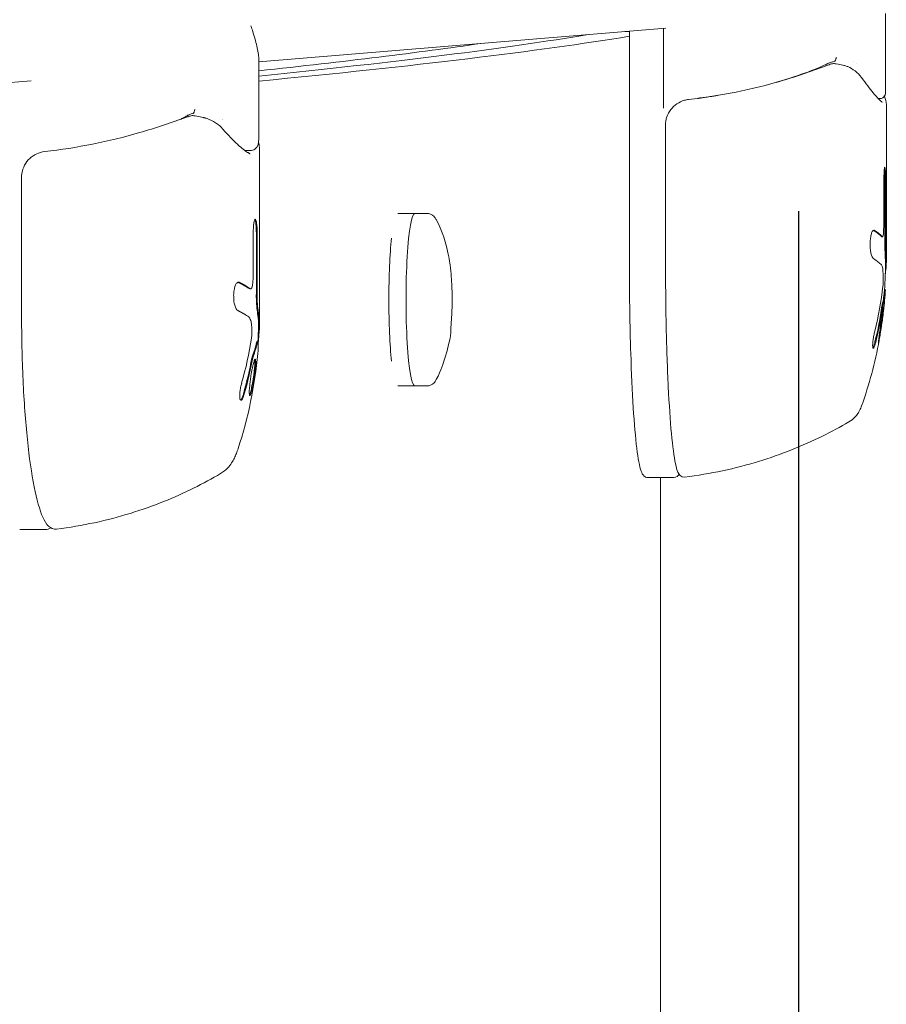
# Model space of a CAD drawing. Units: millimetres. Extents: x -5301 to 5301, y -2655 to 2655.
# Drawn here: x 5160 to 5260, y 315 to 429 of the extents above; entities that cross this region are included whole.
import ezdxf

# ---------------------------------------------------------------- set-up
doc = ezdxf.new("R2010")
doc.units = ezdxf.units.MM
doc.header["$LTSCALE"] = 20
doc.linetypes.add('HIDDEN', pattern=[9.525, 6.35, -3.175])
for name, color, linetype in [('2d', 230, 'Continuous'), ('ASTMF3101-SafetyZone', 64, 'HIDDEN'), ('ASTMF3101-TrainingEnvelope', 222, 'HIDDEN'), ('ASTMF3101-TrainingEnvelope_Hatch', 222, 'HIDDEN')]:
    doc.layers.add(name, color=color, linetype=linetype)

msp = doc.modelspace()

# ---------------------------------------------------------------- hatches: boundary and pattern name
at = {"layer": 'ASTMF3101-TrainingEnvelope_Hatch'}
h = msp.add_hatch(dxfattribs=at)
h.set_pattern_fill('ANSI31', color=256, scale=100)
h.paths.add_polyline_path([(5250, 1740), (1750, 1740), (1750, 1740), (-1750, 1740), (-1750, 520), (-5250, 520), (-5250, -520), (-1750, -520), (-1750, -1740), (1750, -1740), (1750, -1740), (5250, -1740)])

# ---------------------------------------------------------------- linework, layer by layer
at = {"layer": '2d', "lineweight": 0}
for p, q in [((5260.08, 420.27), (5260.08, 429.43)), ((5234.61, 427.75), (5187.41, 423.82)), ((5230.38, 427.39), (5230.38, 400.62)), ((5234.34, 418.46), (5234.34, 427.72)), ((5187.41, 414.9), (5187.41, 424.06)), ((5161.03, 421.63), (5075.13, 414.5)), ((5259.06, 419.57), (5259.06, 419.57)), ((5259.46, 419.57), (5259.24, 419.57)), ((5260.18, 400.7), (5260.18, 418.88)), ((5234.58, 400.62), (5234.58, 416.48)), ((5185.48, 413.54), (5185.48, 413.54)), ((5186.42, 413.54), (5185.8, 413.54)), ((5187.51, 394.59), (5187.51, 413.49)), ((5159.91, 394.59), (5159.91, 410.44)), ((5259.89, 409.98), (5259.89, 406.19)), ((5260.01, 409.98), (5260.01, 402.9)), ((5260.11, 402.9), (5260.11, 409.98)), ((5203.52, 406.25), (5206.91, 406.25)), ((5186.77, 403.95), (5186.77, 400.16)), ((5187.13, 403.95), (5187.13, 396.87)), ((5187.23, 396.87), (5187.23, 403.95)), ((5259.66, 403.55), (5259.76, 403.55)), ((5260.08, 400.62), (5260.08, 400.71)), ((5186.39, 397.52), (5186.49, 397.52)), ((5259.97, 397.4), (5260.07, 397.4)), ((5187.18, 391.37), (5187.28, 391.37)), ((5203.52, 386.25), (5206.91, 386.25)), ((5235.52, 375.62), (5232.53, 375.62)), ((5233.98, 144.07), (5233.98, 375.62)), ((5159.69, 369.59), (5162.66, 369.59))]:
    msp.add_line(p, q, dxfattribs=at)
for centre, radius, start, end in [((5210.18, 400.62), 49.9, 356.2761, 0), ((5210.18, 400.62), 50, 353.5216, 356.2857), ((5137.51, 394.59), 50, 358.1786, 360), ((5210.18, 400.62), 49.9, 350.6319, 352.4879), ((5137.51, 394.59), 49.9, 356.1974, 358.1817), ((5210.18, 400.62), 50, 340.5094, 349.5369), ((5137.51, 394.59), 50, 341.81, 354.7627)]:
    msp.add_arc(centre, radius, start, end, dxfattribs=at)
for centre, major_axis, ratio, start_param, end_param in [((5255.37, 422.86), (-0.153, -0.476), 0.853636, 3.141593, 3.141598), ((5255.5, 422.81), (-0.206, -0.456), 0.900916, 3.141565, 3.141593), ((5181.1, 416.83), (-0.138, -0.481), 0.814619, 3.141593, 3.141597), ((5181.24, 416.78), (-0.181, -0.466), 0.869189, 3.141574, 3.141593), ((5260, 409.98), (0, -1.64), 0.067102, 3.141593, 4.712389), ((5259.9, 409.98), (0, -1.64), 0.067102, 1.570796, 2.67011), ((5260, 409.98), (0, -1.64), 0.067102, 1.570796, 3.141593), ((5187, 403.95), (0, -1.64), 0.140733, 3.141592, 4.712388), ((5186.9, 403.95), (0, -1.64), 0.140733, 1.570796, 2.925007), ((5187, 403.95), (0, -1.64), 0.140733, 1.570796, 3.141592), ((5205.51, 396.25), (0, 10), 0.102522, 0, 3.141593), ((5259.47, 406.19), (0, -6.23), 0.067102, 1.340745, 1.570796), ((5259.78, 405.13), (0, -1.57), 0.067102, 0.058564, 1.340745), ((5203.52, 396.25), (0, 10), 0.102522, 0.775735, 2.365859), ((5259.66, 409.5), (0, -5.95), 0.067102, 6.258586, 6.283185), ((5259.76, 409.5), (0, -5.95), 0.067102, 6.258054, 6.341749), ((5260.19, 402.9), (0, -2.68), 0.067102, 4.712389, 5.578999), ((5260.29, 402.9), (0, -2.68), 0.067102, 4.712389, 5.580548), ((5185.89, 400.16), (0, -6.23), 0.140733, 1.340745, 1.570796), ((5210.17, 399.64), (-49.99, 0.53), 0.156084, 3.291788, 3.335047), ((5259.65, 397.29), (0, -3.03), 0.067102, 2.314257, 2.578612), ((5210.21, 401.77), (-49.96, 1.4), 0.38491, 3.083452, 3.130402), ((5186.53, 399.1), (0, -1.57), 0.140733, 0.058563, 1.340745), ((5259.73, 398.44), (0, -1.33), 0.067102, 1.441556, 2.314257), ((5186.39, 403.47), (0, -5.95), 0.140733, 6.258586, 6.283185), ((5186.49, 403.47), (0, -5.95), 0.140733, 6.258053, 6.341748), ((5210.13, 400.94), (-49.59, -6.38), 0.884634, 2.808135, 2.926725), ((5210.3, 396.69), (49.68, 1.63), 0.437211, 6.161845, 6.238255), ((5210.3, 396.69), (-49.78, -1.63), 0.437211, 3.020346, 3.096602), ((5187.5, 396.87), (0, -2.68), 0.140733, 4.712388, 5.578998), ((5187.6, 396.87), (0, -2.68), 0.140733, 4.712388, 5.580548), ((5210.3, 399.63), (49.46, 6.23), 0.880533, 5.95168, 6.04763), ((5210.3, 399.63), (-49.56, -6.24), 0.880533, 2.810472, 2.906225), ((5137.49, 393.61), (-49.98, 1.11), 0.154881, 3.36674, 3.409998), ((5137.58, 395.74), (49.8, -2.93), 0.38194, 0.010331, 0.068746), ((5137.58, 395.74), (-49.9, 2.94), 0.38194, 3.121782, 3.210507), ((5186.26, 391.26), (0, -3.03), 0.140733, 2.314257, 2.578612), ((5186.43, 392.41), (0, -1.33), 0.140733, 1.441555, 2.314257), ((5137.42, 394.91), (-48.27, -13.02), 0.877808, 2.654345, 2.772934), ((5137.78, 390.66), (49.59, 3.4), 0.433836, 6.079684, 6.156094), ((5137.78, 390.66), (-49.69, -3.41), 0.433836, 2.938186, 3.014442), ((5137.43, 393.08), (-49.89, 2.82), 0.368776, 3.128687, 3.194935), ((5137.77, 393.6), (48.2, 12.73), 0.873739, 5.80019, 5.89614), ((5137.77, 393.6), (-48.3, -12.76), 0.873739, 2.658982, 2.754735)]:
    msp.add_ellipse(centre, major_axis=major_axis, ratio=ratio, start_param=start_param, end_param=end_param, dxfattribs=at)
for points, knots in [([(5186.5, 428), (5186.58, 427.77), (5186.66, 427.54), (5186.84, 426.96), (5186.94, 426.63), (5187.11, 426), (5187.18, 425.71), (5187.29, 425.17), (5187.34, 424.92), (5187.4, 424.46), (5187.41, 424.25), (5187.41, 424.06)], [-0.3303878, -0.3303878, -0.3303878, -0.3303878, -0.3054155, -0.3054155, -0.2643622, -0.2643622, -0.2233088, -0.2233088, -0.1822555, -0.1822555, -0.1412022, -0.1412022, -0.1412022, -0.1412022]), ([(5250.31, 422.38), (5250.66, 422.5), (5250.99, 422.62), (5251.59, 422.85), (5251.87, 422.97), (5252.39, 423.17), (5252.62, 423.27), (5253.03, 423.45), (5253.21, 423.54), (5253.36, 423.61)], [0, 0, 0, 0, 0.00142138, 0.00142138, 0.00284276, 0.00284276, 0.004264139, 0.004264139, 0.005685519, 0.005685519, 0.005685519, 0.005685519]), ([(5254.12, 423.85), (5253.98, 423.83), (5253.86, 423.8), (5253.64, 423.73), (5253.55, 423.7), (5253.47, 423.66)], [0.000502213, 0.000502213, 0.000502213, 0.000502213, 0.001109113, 0.001109113, 0.001716013, 0.001716013, 0.001716013, 0.001716013]), ([(5254.14, 423.86), (5254.2, 423.87), (5254.25, 423.93), (5254.3, 424.07), (5254.32, 424.13), (5254.34, 424.21), (5254.35, 424.24), (5254.37, 424.3), (5254.38, 424.33), (5254.4, 424.35)], [0, 0, 0, 0, 0.0003654766, 0.0003654766, 0.000548215, 0.000548215, 0.0006395841, 0.0006395841, 0.0007309533, 0.0007309533, 0.0007309533, 0.0007309533]), ([(5254.38, 423.59), (5254.66, 423.56), (5254.91, 423.5), (5255.28, 423.41), (5255.42, 423.37), (5255.53, 423.33)], [0, 0, 0, 0, 0.914516, 0.914516, 1.549745, 1.549745, 1.549745, 1.549745]), ([(5237.25, 419.46), (5239.11, 419.67), (5240.96, 419.96), (5244.58, 420.69), (5246.37, 421.14), (5249.93, 422.19), (5251.7, 422.79), (5253.41, 423.45)], [0, 0, 0, 0, 5.637051, 5.637051, 11.349982, 11.349982, 17.344602, 17.344602, 17.344602, 17.344602]), ([(5257.29, 422.01), (5257.81, 421.31), (5258.27, 420.71), (5259.02, 419.8), (5259.33, 419.47), (5259.54, 419.28), (5259.56, 419.26), (5259.57, 419.25)], [0, 0, 0, 0, 5.142899, 5.142899, 10.086104, 10.086104, 10.605009, 10.605009, 10.605009, 10.605009]), ([(5260.08, 420.27), (5260.08, 420.15), (5260.07, 420.03), (5259.94, 419.79), (5259.87, 419.71), (5259.67, 419.6), (5259.56, 419.57), (5259.46, 419.57)], [0, 0, 0, 0, 1.700023, 1.700023, 2.577999, 2.577999, 3.482385, 3.482385, 3.482385, 3.482385]), ([(5234.58, 416.48), (5234.58, 416.8), (5234.63, 417.13), (5234.84, 417.74), (5234.99, 418.03), (5235.38, 418.54), (5235.63, 418.77), (5236.16, 419.14), (5236.47, 419.28), (5236.93, 419.41), (5237.09, 419.44), (5237.25, 419.46)], [0, 0, 0, 0, 0.968534, 0.968534, 1.938119, 1.938119, 2.910504, 2.910504, 3.886321, 3.886321, 4.373502, 4.373502, 4.373502, 4.373502]), ([(5238.55, 419.64), (5238.47, 419.63), (5238.43, 419.62), (5238.36, 419.6), (5238.33, 419.59), (5238.31, 419.59), (5238.31, 419.58), (5238.31, 419.58)], [0, 0, 0, 0, 0.000498515, 0.000498515, 0.00099703, 0.00099703, 0.001113591, 0.001113591, 0.001113591, 0.001113591]), ([(5238.55, 419.64), (5238.71, 419.66), (5238.9, 419.68), (5239.3, 419.73), (5239.51, 419.76), (5240.02, 419.83), (5240.32, 419.88), (5240.62, 419.93)], [0.020888347, 0.020888347, 0.020888347, 0.020888347, 0.021945813, 0.021945813, 0.02300328, 0.02300328, 0.024374769, 0.024374769, 0.024374769, 0.024374769]), ([(5259.57, 419.25), (5259.58, 419.24), (5259.6, 419.23), (5259.63, 419.19), (5259.66, 419.16), (5259.68, 419.13)], [0.0003270076, 0.0003270076, 0.0003270076, 0.0003270076, 0.0003768299, 0.0003768299, 0.0004900831, 0.0004900831, 0.0004900831, 0.0004900831]), ([(5179.79, 417.82), (5179.83, 417.84), (5179.87, 417.9), (5179.92, 418.04), (5179.94, 418.1), (5179.96, 418.18), (5179.96, 418.21), (5179.98, 418.27), (5179.99, 418.3), (5180.02, 418.32)], [0, 0, 0, 0, 0.0003654766, 0.0003654766, 0.000548215, 0.000548215, 0.0006395841, 0.0006395841, 0.0007309533, 0.0007309533, 0.0007309533, 0.0007309533]), ([(5162.59, 413.42), (5164.46, 413.63), (5166.32, 413.93), (5169.99, 414.66), (5171.82, 415.11), (5175.46, 416.16), (5177.28, 416.76), (5179.04, 417.42)], [0, 0, 0, 0, 5.636825, 5.636825, 11.349827, 11.349827, 17.347459, 17.347459, 17.347459, 17.347459]), ([(5178.3, 417.15), (5178.43, 417.21), (5178.55, 417.28), (5178.84, 417.42), (5178.98, 417.5), (5179.1, 417.58)], [0.003365038, 0.003365038, 0.003365038, 0.003365038, 0.004264139, 0.004264139, 0.005685519, 0.005685519, 0.005685519, 0.005685519]), ([(5179.77, 417.82), (5179.64, 417.8), (5179.53, 417.77), (5179.33, 417.7), (5179.26, 417.67), (5179.19, 417.63)], [0.000502213, 0.000502213, 0.000502213, 0.000502213, 0.001109113, 0.001109113, 0.001716013, 0.001716013, 0.001716013, 0.001716013]), ([(5180.03, 417.56), (5180.31, 417.53), (5180.58, 417.47), (5180.89, 417.4), (5180.96, 417.38), (5181.07, 417.35), (5181.1, 417.34), (5181.15, 417.33), (5181.17, 417.33), (5181.19, 417.32), (5181.2, 417.32), (5181.22, 417.31), (5181.23, 417.31), (5181.23, 417.31)], [0, 0, 0, 0, 0.907081, 0.907081, 1.222934, 1.222934, 1.383214, 1.383214, 1.463686, 1.463686, 1.503967, 1.503967, 1.544262, 1.544262, 1.544262, 1.544262]), ([(5183.26, 416.02), (5183.88, 415.32), (5184.45, 414.73), (5185.41, 413.82), (5185.82, 413.5), (5186.15, 413.31), (5186.18, 413.29), (5186.21, 413.28)], [0, 0, 0, 0, 5.116887, 5.116887, 10.027661, 10.027661, 10.576301, 10.576301, 10.576301, 10.576301]), ([(5187.41, 414.9), (5187.41, 414.42), (5187.34, 413.97), (5186.79, 413.59), (5186.6, 413.54), (5186.42, 413.54)], [0, 0, 0, 0, 5.182714, 5.182714, 7.20814, 7.20814, 7.20814, 7.20814]), ([(5187.39, 414.55), (5187.44, 414.32), (5187.47, 414.11), (5187.5, 413.76), (5187.51, 413.63), (5187.51, 413.5)], [3.339085, 3.339085, 3.339085, 3.339085, 5.328264, 5.328264, 6.780476, 6.780476, 6.780476, 6.780476]), ([(5159.91, 410.44), (5159.91, 410.6), (5159.92, 410.76), (5160, 411.25), (5160.11, 411.56), (5160.41, 412.14), (5160.62, 412.4), (5161.09, 412.84), (5161.37, 413.03), (5161.95, 413.3), (5162.27, 413.39), (5162.59, 413.42)], [0, 0, 0, 0, 0.479518, 0.479518, 1.462191, 1.462191, 2.43172, 2.43172, 3.406593, 3.406593, 4.374669, 4.374669, 4.374669, 4.374669]), ([(5206.91, 406.25), (5207.06, 406.25), (5207.2, 406.22), (5207.43, 406.13), (5207.53, 406.07), (5207.68, 405.95), (5207.74, 405.89), (5207.83, 405.78), (5207.87, 405.73), (5207.94, 405.62), (5207.96, 405.58), (5207.99, 405.53)], [6.2831853, 6.2831853, 6.2831853, 6.2831853, 6.3229841, 6.3229841, 6.3627829, 6.3627829, 6.4025817, 6.4025817, 6.4423804, 6.4423804, 6.4821792, 6.4821792, 6.4821792, 6.4821792]), ([(5207.99, 405.53), (5208.71, 404.12), (5208.91, 403.33), (5209.45, 401.45), (5209.51, 400.85), (5209.73, 399.25), (5209.77, 398.54), (5209.83, 397.04), (5209.84, 396.3), (5209.81, 394.85), (5209.78, 394.14), (5209.64, 392.52), (5209.79, 392.06), (5208.81, 388.87), (5208.58, 388.14), (5207.99, 386.98)], [0.198994, 0.198994, 0.198994, 0.198994, 0.347626, 0.347626, 0.644069, 0.644069, 1.19279, 1.19279, 1.741511, 1.741511, 2.271148, 2.271148, 2.819869, 2.819869, 2.942599, 2.942599, 2.942599, 2.942599]), ([(5258.73, 404.32), (5258.68, 404.32), (5258.63, 404.28), (5258.53, 404.14), (5258.49, 404.03), (5258.4, 403.75), (5258.37, 403.58), (5258.33, 403.3), (5258.32, 403.2), (5258.31, 403), (5258.3, 402.9), (5258.3, 402.7), (5258.3, 402.59), (5258.3, 402.38), (5258.31, 402.28), (5258.34, 401.98), (5258.36, 401.8), (5258.41, 401.55), (5258.43, 401.48), (5258.47, 401.34), (5258.5, 401.28), (5258.57, 401.13), (5258.62, 401.06), (5258.67, 401.03)], [0.00025325, 0.00025325, 0.00025325, 0.00025325, 0.000874176, 0.000874176, 0.001495101, 0.001495101, 0.002116027, 0.002116027, 0.00242649, 0.00242649, 0.002736952, 0.002736952, 0.003047415, 0.003047415, 0.003357878, 0.003357878, 0.003978803, 0.003978803, 0.004289266, 0.004289266, 0.004599729, 0.004599729, 0.005220654, 0.005220654, 0.005220654, 0.005220654]), ([(5232.53, 375.62), (5232.34, 375.62), (5232.18, 375.71), (5231.9, 375.97), (5231.83, 376.14), (5231.55, 376.92), (5231.4, 377.79), (5231.09, 380.27), (5230.95, 381.86), (5230.71, 385.6), (5230.62, 387.75), (5230.47, 392.39), (5230.42, 394.88), (5230.39, 398.49), (5230.38, 399.55), (5230.38, 400.62)], [3.141593, 3.141593, 3.141593, 3.141593, 3.203168, 3.203168, 3.325547, 3.325547, 3.639706, 3.639706, 3.953865, 3.953865, 4.268025, 4.268025, 4.582184, 4.582184, 4.712389, 4.712389, 4.712389, 4.712389]), ([(5234.58, 400.62), (5234.58, 398.04), (5234.6, 395.47), (5234.71, 390.57), (5234.79, 388.25), (5235, 384.08), (5235.12, 382.24), (5235.4, 379.22), (5235.56, 378.04), (5235.82, 376.82), (5235.9, 376.5), (5236.13, 376), (5236.32, 375.63), (5236.79, 375.68)], [1.570796, 1.570796, 1.570796, 1.570796, 1.886588, 1.886588, 2.202381, 2.202381, 2.518173, 2.518173, 2.833965, 2.833965, 2.991861, 2.991861, 3.149757, 3.149757, 3.149757, 3.149757]), ([(5259.6, 400.28), (5259.63, 400.25), (5259.66, 400.2), (5259.71, 400.05), (5259.74, 399.96), (5259.76, 399.85)], [0.0000002, 0.0000002, 0.0000002, 0.0000002, 0.000612586, 0.000612586, 0.001224972, 0.001224972, 0.001224972, 0.001224972]), ([(5185.05, 398.29), (5184.98, 398.29), (5184.92, 398.25), (5184.79, 398.11), (5184.73, 398), (5184.63, 397.72), (5184.59, 397.55), (5184.54, 397.27), (5184.53, 397.17), (5184.51, 396.97), (5184.5, 396.87), (5184.5, 396.66), (5184.5, 396.56), (5184.51, 396.35), (5184.51, 396.25), (5184.54, 395.95), (5184.58, 395.77), (5184.64, 395.52), (5184.67, 395.45), (5184.72, 395.31), (5184.75, 395.25), (5184.84, 395.1), (5184.9, 395.03), (5184.97, 395)], [0.00025325, 0.00025325, 0.00025325, 0.00025325, 0.000874176, 0.000874176, 0.001495101, 0.001495101, 0.002116027, 0.002116027, 0.00242649, 0.00242649, 0.002736952, 0.002736952, 0.003047415, 0.003047415, 0.003357878, 0.003357878, 0.003978803, 0.003978803, 0.004289266, 0.004289266, 0.004599729, 0.004599729, 0.005220654, 0.005220654, 0.005220654, 0.005220654]), ([(5259.89, 395.38), (5259.88, 395.38), (5259.86, 395.32), (5259.83, 395.16), (5259.82, 395.1), (5259.79, 394.94), (5259.77, 394.85), (5259.74, 394.66), (5259.72, 394.55), (5259.68, 394.32), (5259.66, 394.2), (5259.6, 393.82), (5259.56, 393.54), (5259.5, 393.13), (5259.48, 392.99), (5259.44, 392.73), (5259.42, 392.59), (5259.39, 392.34), (5259.37, 392.22), (5259.34, 391.99), (5259.33, 391.89), (5259.29, 391.6), (5259.28, 391.44), (5259.26, 391.23), (5259.26, 391.17), (5259.26, 391.17)], [0.001671872, 0.001671872, 0.001671872, 0.001671872, 0.002498025, 0.002498025, 0.002911101, 0.002911101, 0.003324177, 0.003324177, 0.003737254, 0.003737254, 0.00415033, 0.00415033, 0.004976483, 0.004976483, 0.005389559, 0.005389559, 0.005802636, 0.005802636, 0.006215712, 0.006215712, 0.006628789, 0.006628789, 0.007454942, 0.007454942, 0.008281094, 0.008281094, 0.008281094, 0.008281094]), ([(5259.26, 391.17), (5259.27, 391.17), (5259.27, 391.19), (5259.29, 391.24), (5259.29, 391.28), (5259.32, 391.39), (5259.33, 391.46), (5259.36, 391.61), (5259.37, 391.7), (5259.41, 391.89), (5259.43, 392), (5259.46, 392.23), (5259.48, 392.35), (5259.52, 392.61), (5259.54, 392.74), (5259.59, 393.01), (5259.61, 393.14), (5259.67, 393.55), (5259.71, 393.83), (5259.78, 394.33), (5259.81, 394.56), (5259.84, 394.86), (5259.85, 394.94), (5259.87, 395.1), (5259.88, 395.16), (5259.89, 395.27), (5259.89, 395.31), (5259.89, 395.36), (5259.89, 395.38), (5259.89, 395.38)], [0.008281094, 0.008281094, 0.008281094, 0.008281094, 0.00869387, 0.00869387, 0.009106646, 0.009106646, 0.009519421, 0.009519421, 0.009932197, 0.009932197, 0.010344972, 0.010344972, 0.010757748, 0.010757748, 0.011170523, 0.011170523, 0.011583299, 0.011583299, 0.01240885, 0.01240885, 0.013234401, 0.013234401, 0.013647177, 0.013647177, 0.014059952, 0.014059952, 0.014472728, 0.014472728, 0.014885503, 0.014885503, 0.014885503, 0.014885503]), ([(5159.91, 394.59), (5159.91, 391.99), (5159.97, 389.4), (5160.19, 384.46), (5160.36, 382.13), (5160.8, 377.94), (5161.06, 376.09), (5161.67, 373.05), (5162, 371.86), (5162.75, 370.2), (5163.24, 369.56), (5163.97, 369.65)], [1.570796, 1.570796, 1.570796, 1.570796, 1.888407, 1.888407, 2.206017, 2.206017, 2.523628, 2.523628, 2.841239, 2.841239, 3.15885, 3.15885, 3.15885, 3.15885]), ([(5186.25, 394.25), (5186.29, 394.22), (5186.33, 394.17), (5186.41, 394.02), (5186.45, 393.93), (5186.48, 393.82)], [0.0000002, 0.0000002, 0.0000002, 0.0000002, 0.000612586, 0.000612586, 0.001224972, 0.001224972, 0.001224972, 0.001224972]), ([(5187.33, 390.91), (5187.33, 390.99), (5187.34, 391.08), (5187.35, 391.25), (5187.36, 391.34), (5187.37, 391.52), (5187.38, 391.6), (5187.41, 392.02), (5187.43, 392.28), (5187.45, 392.42)], [0.002442808, 0.002442808, 0.002442808, 0.002442808, 0.002693249, 0.002693249, 0.002962552, 0.002962552, 0.003231855, 0.003231855, 0.004309069, 0.004309069, 0.004309069, 0.004309069]), ([(5258.84, 392.61), (5258.8, 392.46), (5258.76, 392.29), (5258.71, 392.02), (5258.69, 391.93), (5258.67, 391.76), (5258.65, 391.67), (5258.62, 391.41), (5258.6, 391.25), (5258.59, 390.98), (5258.59, 390.86), (5258.6, 390.69), (5258.62, 390.64), (5258.65, 390.62), (5258.67, 390.62), (5258.7, 390.64), (5258.71, 390.65), (5258.8, 390.79), (5258.88, 391.03), (5258.96, 391.34)], [0.000000226, 0.000000226, 0.000000226, 0.000000226, 0.000536258, 0.000536258, 0.000804273, 0.000804273, 0.001072289, 0.001072289, 0.00160832, 0.00160832, 0.002144351, 0.002144351, 0.002680383, 0.002680383, 0.002948398, 0.002948398, 0.003216414, 0.003216414, 0.004288477, 0.004288477, 0.004288477, 0.004288477]), ([(5258.86, 391.34), (5258.82, 391.18), (5258.78, 391.05), (5258.72, 390.88), (5258.7, 390.83), (5258.66, 390.74), (5258.64, 390.71), (5258.62, 390.68), (5258.62, 390.67), (5258.62, 390.67)], [0.000000427, 0.000000427, 0.000000427, 0.000000427, 0.000536494, 0.000536494, 0.000804528, 0.000804528, 0.001072562, 0.001072562, 0.001125533, 0.001125533, 0.001125533, 0.001125533]), ([(5186.99, 389.34), (5186.97, 389.34), (5186.93, 389.29), (5186.87, 389.13), (5186.85, 389.06), (5186.8, 388.91), (5186.78, 388.82), (5186.73, 388.63), (5186.71, 388.52), (5186.66, 388.29), (5186.63, 388.17), (5186.56, 387.78), (5186.52, 387.51), (5186.46, 387.1), (5186.44, 386.96), (5186.4, 386.7), (5186.39, 386.56), (5186.36, 386.31), (5186.35, 386.19), (5186.33, 385.96), (5186.32, 385.86), (5186.31, 385.57), (5186.31, 385.41), (5186.33, 385.2), (5186.35, 385.14), (5186.37, 385.14)], [0.001671872, 0.001671872, 0.001671872, 0.001671872, 0.002498025, 0.002498025, 0.002911101, 0.002911101, 0.003324177, 0.003324177, 0.003737254, 0.003737254, 0.00415033, 0.00415033, 0.004976483, 0.004976483, 0.005389559, 0.005389559, 0.005802636, 0.005802636, 0.006215712, 0.006215712, 0.006628789, 0.006628789, 0.007454942, 0.007454942, 0.008281094, 0.008281094, 0.008281094, 0.008281094]), ([(5186.37, 385.14), (5186.39, 385.14), (5186.4, 385.16), (5186.44, 385.21), (5186.46, 385.25), (5186.5, 385.36), (5186.52, 385.42), (5186.57, 385.58), (5186.59, 385.67), (5186.64, 385.86), (5186.66, 385.97), (5186.71, 386.2), (5186.74, 386.32), (5186.78, 386.58), (5186.81, 386.71), (5186.85, 386.98), (5186.87, 387.11), (5186.93, 387.52), (5186.97, 387.8), (5187.02, 388.3), (5187.04, 388.53), (5187.05, 388.83), (5187.06, 388.91), (5187.06, 389.07), (5187.05, 389.13), (5187.04, 389.24), (5187.04, 389.28), (5187.02, 389.33), (5187.01, 389.34), (5186.99, 389.34)], [0.008281094, 0.008281094, 0.008281094, 0.008281094, 0.00869387, 0.00869387, 0.009106646, 0.009106646, 0.009519421, 0.009519421, 0.009932197, 0.009932197, 0.010344972, 0.010344972, 0.010757748, 0.010757748, 0.011170523, 0.011170523, 0.011583299, 0.011583299, 0.01240885, 0.01240885, 0.013234401, 0.013234401, 0.013647177, 0.013647177, 0.014059952, 0.014059952, 0.014472728, 0.014472728, 0.014885503, 0.014885503, 0.014885503, 0.014885503]), ([(5186.93, 389.28), (5186.94, 389.26), (5186.95, 389.22), (5186.96, 389.08), (5186.96, 388.92), (5186.94, 388.53), (5186.92, 388.3), (5186.88, 387.92), (5186.87, 387.79), (5186.83, 387.52), (5186.81, 387.38), (5186.77, 387.11), (5186.75, 386.98), (5186.71, 386.71), (5186.68, 386.57), (5186.61, 386.19), (5186.56, 385.96), (5186.49, 385.67), (5186.46, 385.58), (5186.42, 385.42), (5186.4, 385.36), (5186.36, 385.26), (5186.35, 385.23), (5186.33, 385.21)], [0.01202768, 0.01202768, 0.01202768, 0.01202768, 0.012344115, 0.012344115, 0.013169841, 0.013169841, 0.013995567, 0.013995567, 0.014408429, 0.014408429, 0.014821292, 0.014821292, 0.015234155, 0.015234155, 0.015647018, 0.015647018, 0.016472743, 0.016472743, 0.016885606, 0.016885606, 0.017298469, 0.017298469, 0.017606667, 0.017606667, 0.017606667, 0.017606667]), ([(5185.43, 386.58), (5185.38, 386.42), (5185.34, 386.25), (5185.29, 385.99), (5185.28, 385.9), (5185.25, 385.73), (5185.24, 385.64), (5185.21, 385.38), (5185.2, 385.22), (5185.2, 384.95), (5185.21, 384.83), (5185.25, 384.66), (5185.28, 384.61), (5185.33, 384.59), (5185.35, 384.59), (5185.4, 384.6), (5185.42, 384.62), (5185.53, 384.76), (5185.64, 385), (5185.73, 385.31)], [0.000000226, 0.000000226, 0.000000226, 0.000000226, 0.000536258, 0.000536258, 0.000804273, 0.000804273, 0.001072289, 0.001072289, 0.00160832, 0.00160832, 0.002144351, 0.002144351, 0.002680383, 0.002680383, 0.002948398, 0.002948398, 0.003216414, 0.003216414, 0.004288477, 0.004288477, 0.004288477, 0.004288477]), ([(5207.99, 386.98), (5207.96, 386.93), (5207.94, 386.88), (5207.87, 386.78), (5207.83, 386.72), (5207.74, 386.61), (5207.68, 386.55), (5207.53, 386.43), (5207.43, 386.37), (5207.2, 386.28), (5207.06, 386.25), (5206.91, 386.25)], [2.9425987, 2.9425987, 2.9425987, 2.9425987, 2.9823975, 2.9823975, 3.0221963, 3.0221963, 3.0619951, 3.0619951, 3.1017939, 3.1017939, 3.1415927, 3.1415927, 3.1415927, 3.1415927]), ([(5185.63, 385.31), (5185.58, 385.15), (5185.53, 385.02), (5185.46, 384.85), (5185.44, 384.8), (5185.39, 384.71), (5185.36, 384.68), (5185.32, 384.63), (5185.31, 384.62), (5185.3, 384.61)], [0.000000427, 0.000000427, 0.000000427, 0.000000427, 0.000536494, 0.000536494, 0.000804528, 0.000804528, 0.001072562, 0.001072562, 0.001250247, 0.001250247, 0.001250247, 0.001250247]), ([(5257.31, 383.94), (5257.28, 383.86), (5257.25, 383.78), (5257.18, 383.6), (5257.14, 383.51), (5257.03, 383.3), (5256.96, 383.18), (5256.78, 382.91), (5256.67, 382.77), (5256.34, 382.43), (5256.13, 382.25), (5255.83, 382.08)], [2.9542275, 2.9542275, 2.9542275, 2.9542275, 2.9839009, 2.9839009, 3.0135743, 3.0135743, 3.0432477, 3.0432477, 3.0729211, 3.0729211, 3.1025945, 3.1025945, 3.1025945, 3.1025945]), ([(5236.79, 375.68), (5238.29, 375.87), (5239.76, 376.11), (5242.61, 376.72), (5244, 377.09), (5246.68, 377.9), (5247.96, 378.36), (5250.41, 379.33), (5251.58, 379.85), (5253.8, 380.94), (5254.85, 381.5), (5255.83, 382.08)], [3.14975716, 3.14975716, 3.14975716, 3.14975716, 3.15592389, 3.15592389, 3.16209061, 3.16209061, 3.16825734, 3.16825734, 3.17442407, 3.17442407, 3.1805908, 3.1805908, 3.1805908, 3.1805908]), ([(5185.01, 378.98), (5184.95, 378.79), (5184.89, 378.61), (5184.74, 378.25), (5184.67, 378.07), (5184.49, 377.71), (5184.38, 377.53), (5184.13, 377.14), (5183.98, 376.94), (5183.58, 376.52), (5183.33, 376.29), (5182.98, 376.09)], [2.736934, 2.736934, 2.736934, 2.736934, 2.8013658, 2.8013658, 2.8657976, 2.8657976, 2.9302293, 2.9302293, 2.9946611, 2.9946611, 3.0590929, 3.0590929, 3.0590929, 3.0590929]), ([(5163.97, 369.65), (5165.46, 369.84), (5166.94, 370.09), (5169.79, 370.7), (5171.18, 371.07), (5173.86, 371.89), (5175.14, 372.35), (5177.59, 373.33), (5178.75, 373.86), (5180.96, 374.95), (5182, 375.52), (5182.98, 376.09)], [3.15884995, 3.15884995, 3.15884995, 3.15884995, 3.17189844, 3.17189844, 3.18494694, 3.18494694, 3.19799543, 3.19799543, 3.21104392, 3.21104392, 3.22409241, 3.22409241, 3.22409241, 3.22409241])]:
    msp.add_open_spline(points, degree=3, knots=knots, dxfattribs=at)
for points, degree in [([(5187.41, 422.18), (5203.33, 423.79), (5216.08, 425.39), (5225.65, 427)], 3), ([(5230.38, 427.35), (5229.84, 427.35)], 1), ([(5187.41, 421.59), (5205.43, 423.33), (5219.76, 425.06), (5230.38, 426.79)], 3), ([(5187.41, 422.79), (5197.38, 423.85), (5205.96, 424.91), (5213.17, 425.96)], 3), ([(5227.98, 426.41), (5227.98, 426.41), (5227.98, 426.41), (5227.98, 426.41)], 3), ([(5253.36, 423.61), (5253.39, 423.62), (5253.43, 423.64), (5253.47, 423.66)], 3), ([(5253.41, 423.45), (5253.58, 423.52), (5253.76, 423.57), (5253.94, 423.61)], 3), ([(5253.94, 423.61), (5254.01, 423.62), (5254.09, 423.63), (5254.17, 423.62)], 3), ([(5254.14, 423.86), (5254.14, 423.85), (5254.13, 423.85), (5254.12, 423.85)], 3), ([(5254.17, 423.62), (5254.22, 423.61), (5254.27, 423.61), (5254.31, 423.6)], 3), ([(5254.31, 423.6), (5254.34, 423.6), (5254.36, 423.59), (5254.38, 423.59)], 3), ([(5256.41, 423.82), (5256.41, 423.82), (5256.41, 423.82), (5256.41, 423.82)], 3), ([(5256.75, 423.6), (5256.75, 423.6), (5256.75, 423.6), (5256.75, 423.6)], 3), ([(5255.53, 423.33), (5255.59, 423.31), (5255.65, 423.29), (5255.71, 423.27)], 3), ([(5255.71, 423.27), (5256.3, 423), (5256.84, 422.63), (5257.29, 422.01)], 3), ([(5247.42, 421.45), (5248.38, 421.73), (5249.35, 422.04), (5250.31, 422.38)], 3), ([(5259.68, 419.13), (5259.69, 419.12), (5259.69, 419.11), (5259.69, 419.11)], 3), ([(5259.97, 419.84), (5260.09, 419.46), (5260.18, 419.18), (5260.18, 418.88)], 3), ([(5179.79, 417.82), (5179.78, 417.82), (5179.78, 417.82), (5179.77, 417.82)], 3), ([(5179.04, 417.42), (5179.21, 417.49), (5179.4, 417.54), (5179.58, 417.58)], 3), ([(5179.1, 417.58), (5179.13, 417.59), (5179.16, 417.61), (5179.19, 417.63)], 3), ([(5179.58, 417.58), (5179.66, 417.59), (5179.74, 417.59), (5179.81, 417.59)], 3), ([(5179.81, 417.59), (5179.86, 417.58), (5179.91, 417.57), (5179.96, 417.57)], 3), ([(5179.96, 417.57), (5179.98, 417.57), (5180.01, 417.56), (5180.03, 417.56)], 3), ([(5181.23, 417.31), (5181.3, 417.29), (5181.36, 417.27), (5181.42, 417.25)], 3), ([(5181.42, 417.25), (5182.09, 416.99), (5182.72, 416.63), (5183.26, 416.02)], 3), ([(5183.18, 417.17), (5183.18, 417.17), (5183.18, 417.17), (5183.18, 417.17)], 3), ([(5183.23, 417.14), (5183.23, 417.14), (5183.23, 417.14), (5183.23, 417.14)], 3), ([(5187.39, 414.57), (5187.39, 414.57), (5187.39, 414.57), (5187.39, 414.57)], 3), ([(5186.21, 413.28), (5186.24, 413.26), (5186.26, 413.25), (5186.28, 413.23)], 3), ([(5186.28, 413.23), (5186.36, 413.17), (5186.4, 413.16), (5186.42, 413.16)], 3), ([(5258.68, 404.31), (5258.68, 404.31), (5258.69, 404.31), (5258.69, 404.3)], 3), ([(5258.79, 404.3), (5258.77, 404.32), (5258.75, 404.32), (5258.73, 404.32)], 3), ([(5259.55, 403.62), (5259.58, 403.58), (5259.62, 403.56), (5259.65, 403.55)], 3), ([(5259.75, 403.55), (5259.72, 403.56), (5259.68, 403.58), (5259.65, 403.62)], 3), ([(5260.08, 400.86), (5260.08, 400.81), (5260.08, 400.77), (5260.08, 400.73)], 3), ([(5260.08, 400.73), (5260.08, 400.72), (5260.08, 400.71), (5260.08, 400.71)], 3), ([(5260.18, 400.73), (5260.18, 400.77), (5260.18, 400.81), (5260.18, 400.85)], 3), ([(5260.18, 400.62), (5260.18, 400.65), (5260.18, 400.69), (5260.18, 400.73)], 3), ([(5260.08, 400.62), (5260.08, 400.6), (5260.08, 400.59), (5260.08, 400.58)], 3), ([(5260.16, 400.15), (5260.17, 400.28), (5260.18, 400.43), (5260.18, 400.62)], 3), ([(5185, 398.28), (5185.01, 398.28), (5185.02, 398.28), (5185.03, 398.27)], 3), ([(5185.13, 398.27), (5185.1, 398.29), (5185.08, 398.29), (5185.05, 398.29)], 3), ([(5186.21, 397.59), (5186.27, 397.55), (5186.32, 397.53), (5186.37, 397.52)], 3), ([(5186.47, 397.52), (5186.42, 397.53), (5186.37, 397.55), (5186.31, 397.59)], 3), ([(5259.82, 398.27), (5259.81, 398.11), (5259.8, 397.96), (5259.78, 397.82)], 3), ([(5259.97, 397.38), (5259.97, 397.37), (5259.97, 397.35), (5259.97, 397.34)], 3), ([(5260.07, 397.34), (5260.07, 397.38), (5260.07, 397.4), (5260.07, 397.4)], 3), ([(5259.71, 395.68), (5259.7, 395.64), (5259.69, 395.59), (5259.68, 395.52)], 3), ([(5259.78, 395.52), (5259.79, 395.59), (5259.8, 395.64), (5259.81, 395.68)], 3), ([(5187.26, 394.82), (5187.27, 394.78), (5187.27, 394.74), (5187.27, 394.69)], 3), ([(5187.27, 394.69), (5187.28, 394.66), (5187.28, 394.62), (5187.28, 394.59)], 3), ([(5187.28, 394.59), (5187.3, 394.4), (5187.32, 394.25), (5187.34, 394.12)], 3), ([(5187.37, 394.69), (5187.37, 394.73), (5187.36, 394.78), (5187.36, 394.82)], 3), ([(5187.38, 394.59), (5187.38, 394.62), (5187.38, 394.66), (5187.37, 394.69)], 3), ([(5187.44, 394.12), (5187.42, 394.25), (5187.4, 394.4), (5187.38, 394.59)], 3), ([(5186.62, 392.24), (5186.61, 392.08), (5186.59, 391.93), (5186.57, 391.79)], 3), ([(5187.18, 391.37), (5187.18, 391.37), (5187.17, 391.35), (5187.16, 391.31)], 3), ([(5187.26, 391.31), (5187.27, 391.35), (5187.28, 391.37), (5187.28, 391.37)], 3), ([(5187.28, 391.37), (5187.29, 391.37), (5187.29, 391.36), (5187.29, 391.34)], 3), ([(5187.29, 391.34), (5187.3, 391.31), (5187.3, 391.28), (5187.31, 391.24)], 3), ([(5186.65, 389.64), (5186.64, 389.61), (5186.62, 389.56), (5186.61, 389.49)], 3), ([(5186.71, 389.49), (5186.72, 389.56), (5186.73, 389.61), (5186.75, 389.64)], 3), ([(5236.14, 376.02), (5236.04, 375.85), (5235.86, 375.62), (5235.52, 375.62)], 3), ([(5163.3, 369.81), (5163.12, 369.68), (5162.9, 369.59), (5162.66, 369.59)], 3)]:
    msp.add_open_spline(points, degree=degree, dxfattribs=at)
for points, weights in [([(5258.69, 404.3), (5259.04, 404.08), (5259.33, 403.85), (5259.55, 403.62)], [1, 0.999312181961, 0.999312181961, 1]), ([(5259.65, 403.62), (5259.43, 403.85), (5259.14, 404.08), (5258.79, 404.3)], [1, 0.999314974405, 0.999314974405, 1]), ([(5258.67, 401.03), (5258.88, 400.89), (5259.07, 400.75), (5259.24, 400.62)], [1, 0.999772625711, 0.999772625711, 1]), ([(5185.03, 398.27), (5185.49, 398.05), (5185.88, 397.82), (5186.21, 397.59)], [1, 0.999312181961, 0.999312181961, 1]), ([(5186.31, 397.59), (5185.98, 397.82), (5185.59, 398.05), (5185.13, 398.27)], [1, 0.999314974405, 0.999314974405, 1]), ([(5184.97, 395), (5185.24, 394.86), (5185.49, 394.72), (5185.72, 394.59)], [1, 0.999772625711, 0.999772625711, 1])]:
    msp.add_rational_spline(points, weights, degree=3, dxfattribs=at)
at = {"layer": 'ASTMF3101-SafetyZone'}
msp.add_lwpolyline([(5250, -2655), (1750, -2655), (1750, -2655), (-1750, -2655), (-1750, -1435), (-5250, -1435), (-5250, 1435), (-1750, 1435), (-1750, 2655), (1750, 2655), (1750, 2655), (5250, 2655)], close=True, dxfattribs=at)
at = {"layer": 'ASTMF3101-TrainingEnvelope'}
msp.add_lwpolyline([(-1750, 520), (-1750, 1740), (1750, 1740), (1750, 1740), (5250, 1740), (5250, -1740), (1750, -1740), (1750, -1740), (-1750, -1740), (-1750, -520), (-5250, -520), (-5250, 520)], close=True, dxfattribs=at)

doc.saveas('drawing.dxf')
